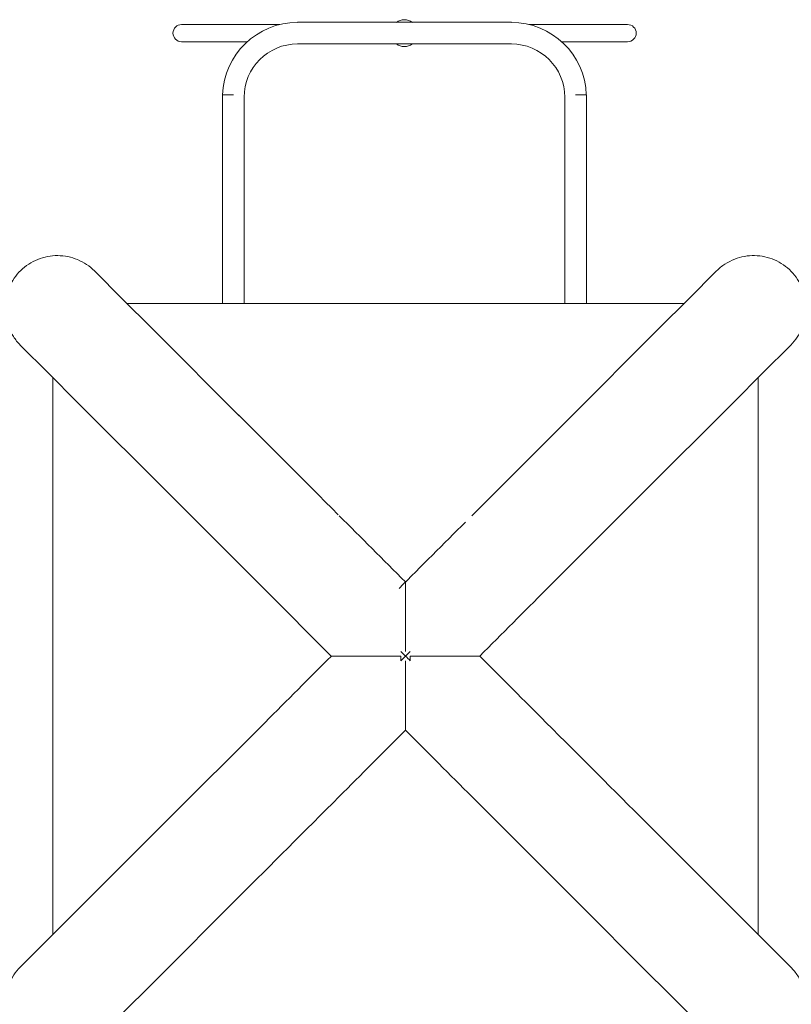
# Model space of a CAD drawing. Units: millimetres. Extents: x 45779 to 94494, y 425 to 29407.
# Drawn here: x 51129 to 52332, y 10695 to 12230 of the extents above; entities that cross this region are included whole.
import ezdxf

# ---------------------------------------------------------------- set-up
doc = ezdxf.new("R2010")
doc.units = ezdxf.units.MM
doc.dimstyles.new('MURAT$0', dxfattribs={"dimtxt": 350, "dimasz": 300, "dimexe": 50, "dimexo": 150, "dimgap": 150, "dimtad": 1, "dimdec": 0, "dimtxsty": 'Standard', "dimcen": 0, "dimclrd": 256, "dimadec": 0, "dimazin": 0, "dimtfac": 1, "dimtdec": 0, "dimtix": 1, "dimtmove": 0, "dimatfit": 3, "dimfxl": 1, "dimarcsym": 0})

# ---------------------------------------------------------------- blocks, each defined once
blk = doc.blocks.new('A$C461F6648')
at = {"color": 0, "linetype": 'Continuous', "lineweight": 0}
for p, q in [((172028, 51606.7), (171878, 51606.7)), ((172028, 51606.7), (172030.8, 51606.7)), ((172392.3, 51610.1), (172058.6, 51610.1)), ((172420.1, 51606.7), (172423.3, 51606.7)), ((172573.3, 51606.7), (172423.3, 51606.7)), ((171878, 51579.7), (171980, 51579.7)), ((172392.3, 51576.4), (172058.6, 51576.4)), ((172470.9, 51579.7), (172573.3, 51579.7)), ((171958.6, 51496.9), (171941.7, 51496.9)), ((171941.7, 51496.9), (171941.7, 51223.2)), ((171975.4, 51493.2), (171975.4, 51223.2)), ((172475.4, 51223.2), (172475.4, 51493.2)), ((172492.3, 51496.9), (172509.1, 51496.9)), ((172509.1, 51223.2), (172509.1, 51496.9)), ((171747.8, 51216.6), (171742.1, 51222.3)), ((171780.2, 51184.2), (171747.8, 51216.6)), ((171941.7, 51223.2), (171941.7, 51171.6)), ((171975.4, 51171.6), (171975.4, 51223.2)), ((172475.4, 51223.2), (172475.4, 51171.6)), ((172509.1, 51171.6), (172509.1, 51223.2)), ((172674, 51184.2), (172706.4, 51216.6)), ((172706.4, 51216.6), (172712.1, 51222.3)), ((171837.1, 51127.3), (171780.2, 51184.2)), ((172617.1, 51127.3), (172674, 51184.2)), ((171792.8, 51171.6), (172661.3, 51171.6)), ((171967.9, 50996.5), (171837.1, 51127.3)), ((172486.3, 50996.5), (172617.1, 51127.3)), ((171632.1, 51100.9), (171626.4, 51106.7)), ((171664.5, 51068.5), (171632.1, 51100.9)), ((172789.6, 51068.5), (172822, 51100.9)), ((172822, 51100.9), (172827.8, 51106.7)), ((171721.4, 51011.6), (171664.5, 51068.5)), ((172732.8, 51011.6), (172789.6, 51068.5)), ((171677.2, 50187.4), (171677.2, 51055.9)), ((172777, 51055.9), (172777, 50187.4)), ((171852.2, 50880.8), (171721.4, 51011.6)), ((172602, 50880.8), (172732.8, 51011.6)), ((172330.4, 50840.6), (172486.3, 50996.5)), ((172008.1, 50725), (171852.2, 50880.8)), ((172446.1, 50725), (172602, 50880.8)), ((172111.4, 50621.6), (172008.1, 50725)), ((171852.2, 50362.4), (172008.1, 50518.3)), ((172486.3, 50246.7), (172330.4, 50402.6)), ((171721.4, 50231.6), (171852.2, 50362.4)), ((172732.8, 50231.6), (172602, 50362.4)), ((171664.5, 50174.8), (171721.4, 50231.6)), ((171837.1, 50115.9), (171967.9, 50246.7)), ((172617.1, 50115.9), (172486.3, 50246.7)), ((172789.6, 50174.8), (172732.8, 50231.6)), ((171632.1, 50142.3), (171664.5, 50174.8)), ((172822, 50142.3), (172789.6, 50174.8)), ((171626.4, 50136.6), (171632.1, 50142.3)), ((172827.8, 50136.6), (172822, 50142.3)), ((171780.2, 50059.1), (171837.1, 50115.9))]:
    blk.add_line(p, q, dxfattribs=at)
for centre, radius, start, end in [((172225.4, 51593.2), 21, 53.3581, 126.6419), ((172573.3, 51593.2), 13.5, 270, 90), ((172058.6, 51493.2), 83.2, 90, 180), ((172225.4, 51593.2), 21, 233.3581, 306.6419), ((172392.3, 51493.2), 83.2, 0, 90)]:
    blk.add_arc(centre, radius, start, end, dxfattribs=at)
at = {"color": 0, "linetype": 'Continuous', "lineweight": 0, "extrusion": (0, 0, -1)}
for centre, radius, start, end in [((-171878, 51593.2), 13.5, 270, 90), ((-172058.6, 51493.2), 116.8, 1.8145, 90), ((-172392.3, 51493.2), 116.8, 90, 178.1855)]:
    blk.add_arc(centre, radius, start, end, dxfattribs=at)
for centre, major_axis, start_param, end_param in [((172305.2, 50659.2), (697.6, -697.6), -2.077706, -1.836121), ((172336.4, 50627.9), (812.4, -812.4), -1.835701, -1.705822), ((172220.8, 50731), (-812.4, -812.4), -1.435767, -1.305892), ((172336.4, 50615.3), (-812.4, -812.4), -1.435766, -1.305891), ((172305.2, 50584), (-697.6, -697.6), -1.307683, -1.066098)]:
    blk.add_ellipse(centre, major_axis=major_axis, ratio=0, start_param=start_param, end_param=end_param, dxfattribs=at)
at = {"color": 0, "linetype": 'Continuous', "lineweight": 0}
for centre, major_axis, start_param, end_param in [((172117.7, 50627.9), (-812.4, -812.4), -1.823173, -1.693294), ((172233.4, 50512.3), (-812.4, -812.4), -1.835711, -1.705833), ((172233.4, 50731), (812.4, -812.4), -1.435767, -1.305892), ((172264.7, 50699.7), (697.6, -697.6), -1.307678, -1.066093), ((172117.7, 50615.3), (812.4, -812.4), -1.435766, -1.305892), ((172327.9, 50405.1), (393.4, -393.4), -0.744952, -0.495644)]:
    blk.add_ellipse(centre, major_axis=major_axis, ratio=0, start_param=start_param, end_param=end_param, dxfattribs=at)
for points, knots in [([(171626.4, 51106.7), (171622.4, 51110.7), (171618.8, 51115.1), (171612.6, 51124.6), (171610, 51129.6), (171604.1, 51144.9), (171602.2, 51155.4), (171602.6, 51176.7), (171604.9, 51187.2), (171613.4, 51206.8), (171619.5, 51215.6), (171634.7, 51230.5), (171643.7, 51236.4), (171663.5, 51244.3), (171674.1, 51246.3), (171695.4, 51246.2), (171705.9, 51244.1), (171725.6, 51235.8), (171734.5, 51229.9), (171742.1, 51222.3)], [-257.710607, -257.710607, -257.710607, -257.710607, -240.699697, -240.699697, -223.684828, -223.684828, -191.73772, -191.73772, -159.793332, -159.793332, -127.84812, -127.84812, -95.898196, -95.898196, -63.940165, -63.940165, -31.972864, -31.972864, 0, 0, 0, 0]), ([(172712.1, 51222.3), (172716.1, 51226.3), (172720.5, 51229.9), (172730, 51236.1), (172735.1, 51238.7), (172750.3, 51244.6), (172760.9, 51246.5), (172782.2, 51246.1), (172792.7, 51243.8), (172812.2, 51235.3), (172821.1, 51229.2), (172835.9, 51214), (172841.8, 51205), (172849.8, 51185.2), (172851.8, 51174.6), (172851.7, 51153.3), (172849.5, 51142.8), (172841.3, 51123.1), (172835.3, 51114.2), (172827.8, 51106.7)], [-257.710607, -257.710607, -257.710607, -257.710607, -240.699697, -240.699697, -223.684828, -223.684828, -191.73772, -191.73772, -159.793332, -159.793332, -127.84812, -127.84812, -95.898196, -95.898196, -63.940165, -63.940165, -31.972864, -31.972864, 0, 0, 0, 0]), ([(172227.1, 50737.3), (172227.1, 50737.3), (172227.1, 50735.8), (172227.1, 50729.6), (172227.1, 50724.6), (172227.1, 50710.2), (172227.1, 50700), (172227.1, 50680), (172227.1, 50670.5), (172227.1, 50650.7), (172227.1, 50640.4), (172227.1, 50629.6), (172227.1, 50629.3), (172227.1, 50628.9)], [0, 0, 0, 0, 23.315879, 23.315879, 51.609492, 51.609492, 89.581831, 89.581831, 120.240579, 120.240579, 151.225018, 151.225018, 152.248993, 152.248993, 152.248993, 152.248993]), ([(172219.8, 50614.3), (172219.8, 50614.7), (172219.8, 50615.2), (172219.8, 50616.5), (172219.8, 50617.5), (172219.7, 50618.9), (172219.7, 50619.4), (172219.7, 50621), (172219.7, 50621.2), (172219.6, 50621.4), (172219.6, 50621.4), (172219.6, 50621.5), (172219.6, 50621.5), (172219.5, 50621.5), (172219.5, 50621.5), (172219.4, 50621.6), (172219.1, 50621.6), (172218.2, 50621.6), (172217.8, 50621.6), (172216.8, 50621.6), (172216.1, 50621.6), (172214, 50621.6), (172212.6, 50621.6), (172208.4, 50621.6), (172205.7, 50621.6), (172197.4, 50621.6), (172192, 50621.6), (172176.2, 50621.6), (172166, 50621.6), (172144.4, 50621.6), (172134.3, 50621.6), (172122.1, 50621.6), (172118.2, 50621.6), (172112.9, 50621.6), (172111.4, 50621.6), (172111.4, 50621.6)], [144.262408, 144.262408, 144.262408, 144.262408, 145.51523, 145.51523, 148.344778, 148.344778, 149.836807, 149.836807, 153.377769, 153.377769, 154.144946, 154.144946, 154.776746, 154.776746, 155.44017, 155.44017, 159.142986, 159.142986, 161.08088, 161.08088, 164.839876, 164.839876, 172.187475, 172.187475, 186.84972, 186.84972, 216.095759, 216.095759, 273.925052, 273.925052, 348.923841, 348.923841, 394.889308, 394.889308, 440.100775, 440.100775, 440.100775, 440.100775]), ([(172219.8, 50628.9), (172221.9, 50626.8), (172224, 50624.7), (172226.4, 50622.3), (172226.8, 50622), (172227.1, 50621.6)], [118.620313, 118.620313, 118.620313, 118.620313, 127.618981, 127.618981, 128.999043, 128.999043, 128.999043, 128.999043]), ([(172219.8, 50614.3), (172221.9, 50616.4), (172224, 50618.5), (172226.4, 50621), (172226.8, 50621.3), (172227.1, 50621.6)], [118.615119, 118.615119, 118.615119, 118.615119, 127.618981, 127.618981, 129.003577, 129.003577, 129.003577, 129.003577]), ([(172234.4, 50614.3), (172234.4, 50615.3), (172234.4, 50616.3), (172234.4, 50618), (172234.4, 50618.7), (172234.4, 50619.7), (172234.4, 50620), (172234.4, 50621), (172234.4, 50621.2), (172234.5, 50621.4), (172234.5, 50621.4), (172234.6, 50621.5), (172234.6, 50621.5), (172234.6, 50621.5), (172234.7, 50621.5), (172234.8, 50621.6), (172234.9, 50621.6), (172235.2, 50621.6), (172235.5, 50621.6), (172236.2, 50621.6), (172236.6, 50621.6), (172237.9, 50621.6), (172238.7, 50621.6), (172241.2, 50621.6), (172242.9, 50621.6), (172247.9, 50621.6), (172251.2, 50621.6), (172261.1, 50621.6), (172267.6, 50621.6), (172286.6, 50621.6), (172298.7, 50621.6), (172319.5, 50621.6), (172327.7, 50621.6), (172336.3, 50621.6), (172338.6, 50621.6), (172341.9, 50621.6), (172342.7, 50621.6), (172342.7, 50621.6)], [0.685234, 0.685234, 0.685234, 0.685234, 3.654266, 3.654266, 5.725561, 5.725561, 6.803993, 6.803993, 8.941626, 8.941626, 9.645683, 9.645683, 10.238121, 10.238121, 10.892798, 10.892798, 11.998507, 11.998507, 13.86711, 13.86711, 16.135681, 16.135681, 20.469005, 20.469005, 29.040732, 29.040732, 46.205704, 46.205704, 80.66654, 80.66654, 149.8397, 149.8397, 216.93723, 216.93723, 250.762992, 250.762992, 284.932252, 284.932252, 284.932252, 284.932252]), ([(172227.1, 50506), (172227.1, 50506), (172227.1, 50507.5), (172227.1, 50513.5), (172227.1, 50518.4), (172227.1, 50532.4), (172227.1, 50542.2), (172227.1, 50562), (172227.1, 50571.8), (172227.1, 50592.1), (172227.1, 50602.5), (172227.1, 50613.5), (172227.1, 50613.9), (172227.1, 50614.3)], [0, 0, 0, 0, 23.156451, 23.156451, 50.957436, 50.957436, 87.884339, 87.884339, 119.56687, 119.56687, 151.045933, 151.045933, 152.274256, 152.274256, 152.274256, 152.274256]), ([(171742.1, 50020.9), (171738, 50016.8), (171733.5, 50013.2), (171723.7, 50006.9), (171718.6, 50004.3), (171703.2, 49998.5), (171692.7, 49996.7), (171671.4, 49997.3), (171661, 49999.6), (171641.6, 50008.2), (171632.8, 50014.3), (171618, 50029.6), (171612.2, 50038.6), (171604.3, 50058.3), (171602.3, 50068.8), (171602.5, 50090.1), (171604.7, 50100.6), (171612.9, 50120.2), (171618.9, 50129.1), (171626.4, 50136.6)], [-257.70611, -257.70611, -257.70611, -257.70611, -240.359385, -240.359385, -223.003604, -223.003604, -191.163068, -191.163068, -159.322046, -159.322046, -127.476601, -127.476601, -95.622904, -95.622904, -63.75786, -63.75786, -31.881362, -31.881362, 0, 0, 0, 0]), ([(172827.8, 50136.6), (172831.9, 50132.5), (172835.5, 50128), (172841.8, 50118.3), (172844.4, 50113.1), (172850.2, 50097.8), (172852, 50087.2), (172851.4, 50066), (172849.1, 50055.5), (172840.5, 50036.1), (172834.4, 50027.3), (172819.1, 50012.6), (172810.1, 50006.7), (172790.4, 49998.9), (172779.9, 49996.9), (172758.6, 49997.1), (172748.1, 49999.2), (172728.5, 50007.4), (172719.6, 50013.4), (172712.1, 50020.9)], [-257.70611, -257.70611, -257.70611, -257.70611, -240.359385, -240.359385, -223.003604, -223.003604, -191.163069, -191.163069, -159.322046, -159.322046, -127.476601, -127.476601, -95.622904, -95.622904, -63.75786, -63.75786, -31.881362, -31.881362, 0, 0, 0, 0])]:
    blk.add_open_spline(points, degree=3, knots=knots, dxfattribs=at)
for points in [[(172227.1, 50621.6), (172229.5, 50624.1), (172232, 50626.5), (172234.4, 50628.9)], [(172227.1, 50621.6), (172229.5, 50619.2), (172232, 50616.7), (172234.4, 50614.3)]]:
    blk.add_open_spline(points, degree=3, dxfattribs=at)
blk = doc.blocks.new('*D27')
at = {"color": 0, "lineweight": -2, "transparency": 16777216}
for p, q in [((45778.9, 11085.4), (45778.9, 424.7)), ((62283, 8425.5), (62283, 424.7))]:
    blk.add_line(p, q, dxfattribs=at)
at = {"lineweight": -2, "transparency": 16777216}
blk.add_line((46078.9, 474.7), (61983, 474.7), dxfattribs=at)
at = {"transparency": 16777216}
for points in [[(46078.9, 524.7), (46078.9, 424.7), (45778.9, 474.7)], [(61983, 524.7), (61983, 424.7), (62283, 474.7)]]:
    blk.add_solid(points, dxfattribs=at)
at = {"layer": 'Defpoints', "color": 0, "transparency": 16777216}
for p in [(45778.9, 11235.4), (62283, 8575.5), (62283, 474.7)]:
    blk.add_point(p, dxfattribs=at)
at = {"color": 0, "transparency": 16777216, "insert": (54031, 799.7), "char_height": 350, "attachment_point": 5}
blk.add_mtext('16504', dxfattribs=at)

msp = doc.modelspace()

# ---------------------------------------------------------------- block references
msp.add_blockref('A$C461F6648', (-120496.3, -39383.9))

# ---------------------------------------------------------------- dimensions: what is measured, and where the dimension line sits
dim = msp.add_linear_dim(base=(62283, 474.7), p1=(45778.9, 11235.4), p2=(62283, 8575.5), dimstyle='MURAT$0')
dim.commit()
dim.dimension.update_dxf_attribs({"geometry": '*D27', "text_midpoint": (54031, 799.7)})

doc.saveas('drawing.dxf')
